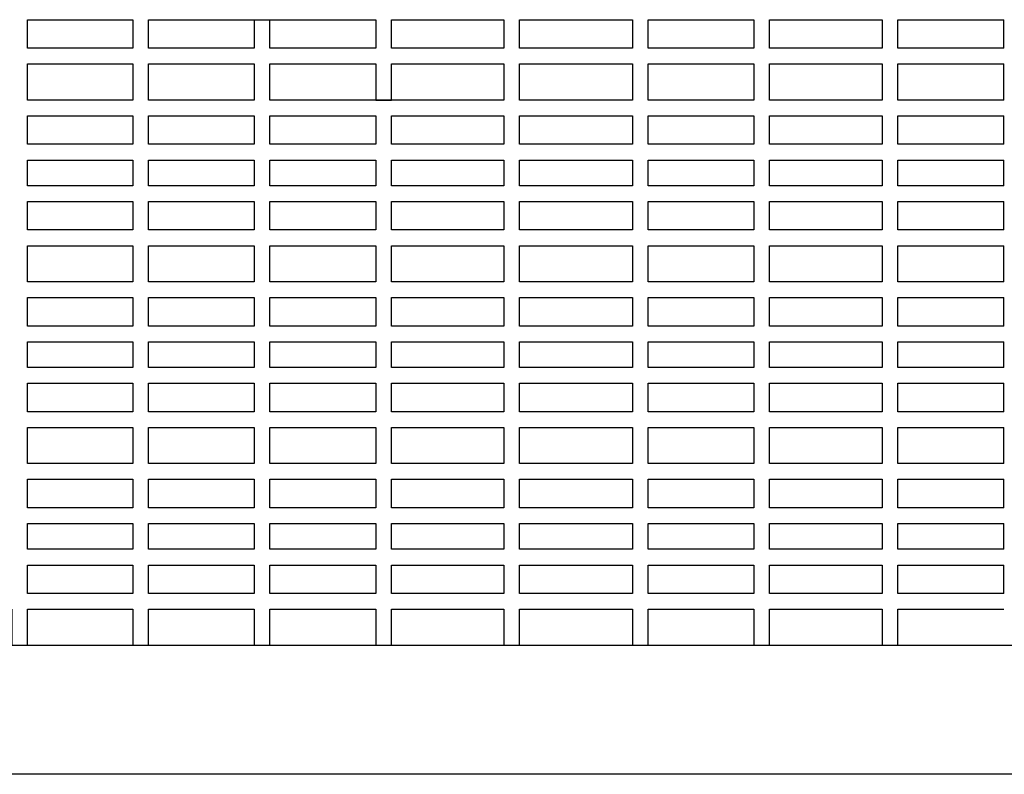
# Model space of a CAD drawing. Units: metres. Extents: x -4619 to 4290, y 1311 to 6302.
# Drawn here: x -2813 to -2811, y 1799 to 1800 of the extents above; entities that cross this region are included whole.
import ezdxf

# ---------------------------------------------------------------- set-up
doc = ezdxf.new("R2010")
doc.units = ezdxf.units.M
doc.header["$MEASUREMENT"] = 0

msp = doc.modelspace()

# ---------------------------------------------------------------- linework, layer by layer
at = {"ltscale": 0.5}
for points in [[(-2812.7242, 1799.6135), (-2812.5906, 1799.6135)], [(-2812.7242, 1799.5773), (-2812.7242, 1799.6135)], [(-2812.5906, 1799.6135), (-2812.5906, 1799.5773)], [(-2812.5706, 1799.6135), (-2812.282, 1799.6135)], [(-2812.5706, 1799.5773), (-2812.5706, 1799.6135)], [(-2812.4363, 1799.6135), (-2812.4363, 1799.5773)], [(-2812.4163, 1799.5773), (-2812.4163, 1799.6135)], [(-2812.282, 1799.6135), (-2812.282, 1799.5773)], [(-2812.262, 1799.6135), (-2812.1192, 1799.6135)], [(-2812.262, 1799.5773), (-2812.262, 1799.6135)], [(-2812.1192, 1799.6135), (-2812.1192, 1799.5773)], [(-2812.0992, 1799.6135), (-2811.956, 1799.6135)], [(-2812.0992, 1799.5773), (-2812.0992, 1799.6135)], [(-2811.956, 1799.6135), (-2811.956, 1799.5773)], [(-2811.936, 1799.6135), (-2811.8017, 1799.6135)], [(-2811.936, 1799.5773), (-2811.936, 1799.6135)], [(-2811.8017, 1799.6135), (-2811.8017, 1799.5773)], [(-2811.7817, 1799.6135), (-2811.6388, 1799.6135)], [(-2811.7817, 1799.5773), (-2811.7817, 1799.6135)], [(-2811.6388, 1799.6135), (-2811.6388, 1799.5773)], [(-2811.6188, 1799.6135), (-2811.4842, 1799.6135)], [(-2811.6188, 1799.5773), (-2811.6188, 1799.6135)], [(-2811.4842, 1799.5773), (-2811.4842, 1799.6135)], [(-2812.5906, 1799.5773), (-2812.7242, 1799.5773)], [(-2812.4363, 1799.5773), (-2812.5706, 1799.5773)], [(-2812.282, 1799.5773), (-2812.4163, 1799.5773)], [(-2812.1192, 1799.5773), (-2812.262, 1799.5773)], [(-2811.956, 1799.5773), (-2812.0992, 1799.5773)], [(-2811.8017, 1799.5773), (-2811.936, 1799.5773)], [(-2811.6388, 1799.5773), (-2811.7817, 1799.5773)], [(-2811.4842, 1799.5773), (-2811.6188, 1799.5773)], [(-2812.7242, 1799.5573), (-2812.5906, 1799.5573)], [(-2812.7242, 1799.5115), (-2812.7242, 1799.5573)], [(-2812.5906, 1799.5573), (-2812.5906, 1799.5115)], [(-2812.5706, 1799.5573), (-2812.4363, 1799.5573)], [(-2812.5706, 1799.5115), (-2812.5706, 1799.5573)], [(-2812.4363, 1799.5573), (-2812.4363, 1799.5115)], [(-2812.4163, 1799.5573), (-2812.282, 1799.5573)], [(-2812.4163, 1799.5115), (-2812.4163, 1799.5573)], [(-2812.282, 1799.5573), (-2812.282, 1799.5115), (-2812.262, 1799.5115), (-2812.262, 1799.5573)], [(-2812.262, 1799.5573), (-2812.1192, 1799.5573)], [(-2812.1192, 1799.5573), (-2812.1192, 1799.5115)], [(-2812.0992, 1799.5573), (-2811.956, 1799.5573)], [(-2812.0992, 1799.5115), (-2812.0992, 1799.5573)], [(-2811.956, 1799.5573), (-2811.956, 1799.5115)], [(-2811.936, 1799.5573), (-2811.8017, 1799.5573)], [(-2811.936, 1799.5115), (-2811.936, 1799.5573)], [(-2811.8017, 1799.5573), (-2811.8017, 1799.5115)], [(-2811.7817, 1799.5573), (-2811.6388, 1799.5573)], [(-2811.7817, 1799.5115), (-2811.7817, 1799.5573)], [(-2811.6388, 1799.5573), (-2811.6388, 1799.5115)], [(-2811.6188, 1799.5573), (-2811.4842, 1799.5573)], [(-2811.6188, 1799.5115), (-2811.6188, 1799.5573)], [(-2811.4842, 1799.5115), (-2811.4842, 1799.5573)], [(-2812.5906, 1799.5115), (-2812.7242, 1799.5115)], [(-2812.4363, 1799.5115), (-2812.5706, 1799.5115)], [(-2812.1192, 1799.5115), (-2812.4163, 1799.5115)], [(-2811.956, 1799.5115), (-2812.0992, 1799.5115)], [(-2811.8017, 1799.5115), (-2811.936, 1799.5115)], [(-2811.6388, 1799.5115), (-2811.7817, 1799.5115)], [(-2811.4842, 1799.5115), (-2811.6188, 1799.5115)], [(-2812.7242, 1799.4915), (-2812.5906, 1799.4915)], [(-2812.7242, 1799.4553), (-2812.7242, 1799.4915)], [(-2812.5906, 1799.4915), (-2812.5906, 1799.4553)], [(-2812.5706, 1799.4915), (-2812.4363, 1799.4915)], [(-2812.5706, 1799.4553), (-2812.5706, 1799.4915)], [(-2812.4363, 1799.4915), (-2812.4363, 1799.4553)], [(-2812.4163, 1799.4915), (-2812.282, 1799.4915)], [(-2812.4163, 1799.4553), (-2812.4163, 1799.4915)], [(-2812.282, 1799.4915), (-2812.282, 1799.4553)], [(-2812.262, 1799.4915), (-2812.1192, 1799.4915)], [(-2812.262, 1799.4553), (-2812.262, 1799.4915)], [(-2812.1192, 1799.4915), (-2812.1192, 1799.4553)], [(-2812.0992, 1799.4915), (-2811.956, 1799.4915)], [(-2812.0992, 1799.4553), (-2812.0992, 1799.4915)], [(-2811.956, 1799.4915), (-2811.956, 1799.4553)], [(-2811.936, 1799.4915), (-2811.8017, 1799.4915)], [(-2811.936, 1799.4553), (-2811.936, 1799.4915)], [(-2811.8017, 1799.4915), (-2811.8017, 1799.4553)], [(-2811.7817, 1799.4915), (-2811.6388, 1799.4915)], [(-2811.7817, 1799.4553), (-2811.7817, 1799.4915)], [(-2811.6388, 1799.4915), (-2811.6388, 1799.4553)], [(-2811.6188, 1799.4915), (-2811.4842, 1799.4915)], [(-2811.6188, 1799.4553), (-2811.6188, 1799.4915)], [(-2811.4842, 1799.4553), (-2811.4842, 1799.4915)], [(-2812.5906, 1799.4553), (-2812.7242, 1799.4553)], [(-2812.4363, 1799.4553), (-2812.5706, 1799.4553)], [(-2812.282, 1799.4553), (-2812.4163, 1799.4553)], [(-2812.1192, 1799.4553), (-2812.262, 1799.4553)], [(-2811.956, 1799.4553), (-2812.0992, 1799.4553)], [(-2811.8017, 1799.4553), (-2811.936, 1799.4553)], [(-2811.6388, 1799.4553), (-2811.7817, 1799.4553)], [(-2811.4842, 1799.4553), (-2811.6188, 1799.4553)], [(-2812.7242, 1799.4353), (-2812.5906, 1799.4353)], [(-2812.7242, 1799.4026), (-2812.7242, 1799.4353)], [(-2812.5906, 1799.4353), (-2812.5906, 1799.4026)], [(-2812.5706, 1799.4353), (-2812.4363, 1799.4353)], [(-2812.5706, 1799.4026), (-2812.5706, 1799.4353)], [(-2812.4363, 1799.4353), (-2812.4363, 1799.4026)], [(-2812.4163, 1799.4353), (-2812.282, 1799.4353)], [(-2812.4163, 1799.4026), (-2812.4163, 1799.4353)], [(-2812.282, 1799.4353), (-2812.282, 1799.4026)], [(-2812.262, 1799.4353), (-2812.1192, 1799.4353)], [(-2812.262, 1799.4026), (-2812.262, 1799.4353)], [(-2812.1192, 1799.4353), (-2812.1192, 1799.4026)], [(-2812.0992, 1799.4353), (-2811.956, 1799.4353)], [(-2812.0992, 1799.4026), (-2812.0992, 1799.4353)], [(-2811.956, 1799.4353), (-2811.956, 1799.4026)], [(-2811.936, 1799.4353), (-2811.8017, 1799.4353)], [(-2811.936, 1799.4026), (-2811.936, 1799.4353)], [(-2811.8017, 1799.4353), (-2811.8017, 1799.4026)], [(-2811.7817, 1799.4353), (-2811.6388, 1799.4353)], [(-2811.7817, 1799.4026), (-2811.7817, 1799.4353)], [(-2811.6388, 1799.4353), (-2811.6388, 1799.4026)], [(-2811.6188, 1799.4353), (-2811.4842, 1799.4353)], [(-2811.6188, 1799.4026), (-2811.6188, 1799.4353)], [(-2811.4842, 1799.4026), (-2811.4842, 1799.4353)], [(-2812.5906, 1799.4026), (-2812.7242, 1799.4026)], [(-2812.4363, 1799.4026), (-2812.5706, 1799.4026)], [(-2812.282, 1799.4026), (-2812.4163, 1799.4026)], [(-2812.1192, 1799.4026), (-2812.262, 1799.4026)], [(-2811.956, 1799.4026), (-2812.0992, 1799.4026)], [(-2811.8017, 1799.4026), (-2811.936, 1799.4026)], [(-2811.6388, 1799.4026), (-2811.7817, 1799.4026)], [(-2811.4842, 1799.4026), (-2811.6188, 1799.4026)], [(-2812.7242, 1799.3826), (-2812.5906, 1799.3826)], [(-2812.7242, 1799.3465), (-2812.7242, 1799.3826)], [(-2812.5906, 1799.3826), (-2812.5906, 1799.3465)], [(-2812.5706, 1799.3826), (-2812.4363, 1799.3826)], [(-2812.5706, 1799.3465), (-2812.5706, 1799.3826)], [(-2812.4363, 1799.3826), (-2812.4363, 1799.3465)], [(-2812.4163, 1799.3826), (-2812.282, 1799.3826)], [(-2812.4163, 1799.3465), (-2812.4163, 1799.3826)], [(-2812.282, 1799.3826), (-2812.282, 1799.3465)], [(-2812.262, 1799.3826), (-2812.1192, 1799.3826)], [(-2812.262, 1799.3465), (-2812.262, 1799.3826)], [(-2812.1192, 1799.3826), (-2812.1192, 1799.3465)], [(-2812.0992, 1799.3826), (-2811.956, 1799.3826)], [(-2812.0992, 1799.3465), (-2812.0992, 1799.3826)], [(-2811.956, 1799.3826), (-2811.956, 1799.3465)], [(-2811.936, 1799.3826), (-2811.8017, 1799.3826)], [(-2811.936, 1799.3465), (-2811.936, 1799.3826)], [(-2811.8017, 1799.3826), (-2811.8017, 1799.3465)], [(-2811.7817, 1799.3826), (-2811.6388, 1799.3826)], [(-2811.7817, 1799.3465), (-2811.7817, 1799.3826)], [(-2811.6388, 1799.3826), (-2811.6388, 1799.3465)], [(-2811.6188, 1799.3826), (-2811.4842, 1799.3826)], [(-2811.6188, 1799.3465), (-2811.6188, 1799.3826)], [(-2811.4842, 1799.3465), (-2811.4842, 1799.3826)], [(-2812.5906, 1799.3465), (-2812.7242, 1799.3465)], [(-2812.4363, 1799.3465), (-2812.5706, 1799.3465)], [(-2812.282, 1799.3465), (-2812.4163, 1799.3465)], [(-2812.1192, 1799.3465), (-2812.262, 1799.3465)], [(-2811.956, 1799.3465), (-2812.0992, 1799.3465)], [(-2811.8017, 1799.3465), (-2811.936, 1799.3465)], [(-2811.6388, 1799.3465), (-2811.7817, 1799.3465)], [(-2811.4842, 1799.3465), (-2811.6188, 1799.3465)], [(-2812.7242, 1799.3265), (-2812.5906, 1799.3265)], [(-2812.7242, 1799.2807), (-2812.7242, 1799.3265)], [(-2812.5906, 1799.3265), (-2812.5906, 1799.2807)], [(-2812.5706, 1799.3265), (-2812.4363, 1799.3265)], [(-2812.5706, 1799.2807), (-2812.5706, 1799.3265)], [(-2812.4363, 1799.3265), (-2812.4363, 1799.2807)], [(-2812.4163, 1799.3265), (-2812.282, 1799.3265)], [(-2812.4163, 1799.2807), (-2812.4163, 1799.3265)], [(-2812.282, 1799.3265), (-2812.282, 1799.2807)], [(-2812.262, 1799.3265), (-2812.1192, 1799.3265)], [(-2812.262, 1799.2807), (-2812.262, 1799.3265)], [(-2812.1192, 1799.3265), (-2812.1192, 1799.2807)], [(-2812.0992, 1799.3265), (-2811.956, 1799.3265)], [(-2812.0992, 1799.2807), (-2812.0992, 1799.3265)], [(-2811.956, 1799.3265), (-2811.956, 1799.2807)], [(-2811.936, 1799.3265), (-2811.8017, 1799.3265)], [(-2811.936, 1799.2807), (-2811.936, 1799.3265)], [(-2811.8017, 1799.3265), (-2811.8017, 1799.2807)], [(-2811.7817, 1799.3265), (-2811.6388, 1799.3265)], [(-2811.7817, 1799.2807), (-2811.7817, 1799.3265)], [(-2811.6388, 1799.3265), (-2811.6388, 1799.2807)], [(-2811.6188, 1799.3265), (-2811.4842, 1799.3265)], [(-2811.6188, 1799.2807), (-2811.6188, 1799.3265)], [(-2811.4842, 1799.2807), (-2811.4842, 1799.3265)], [(-2812.5906, 1799.2807), (-2812.7242, 1799.2807)], [(-2812.4363, 1799.2807), (-2812.5706, 1799.2807)], [(-2812.282, 1799.2807), (-2812.4163, 1799.2807)], [(-2812.1192, 1799.2807), (-2812.262, 1799.2807)], [(-2811.956, 1799.2807), (-2812.0992, 1799.2807)], [(-2811.8017, 1799.2807), (-2811.936, 1799.2807)], [(-2811.6388, 1799.2807), (-2811.7817, 1799.2807)], [(-2811.4842, 1799.2807), (-2811.6188, 1799.2807)], [(-2812.7242, 1799.2607), (-2812.5906, 1799.2607)], [(-2812.7242, 1799.2245), (-2812.7242, 1799.2607)], [(-2812.5906, 1799.2607), (-2812.5906, 1799.2245)], [(-2812.5706, 1799.2607), (-2812.4363, 1799.2607)], [(-2812.5706, 1799.2245), (-2812.5706, 1799.2607)], [(-2812.4363, 1799.2607), (-2812.4363, 1799.2245)], [(-2812.4163, 1799.2607), (-2812.282, 1799.2607)], [(-2812.4163, 1799.2245), (-2812.4163, 1799.2607)], [(-2812.282, 1799.2607), (-2812.282, 1799.2245)], [(-2812.262, 1799.2607), (-2812.1192, 1799.2607)], [(-2812.262, 1799.2245), (-2812.262, 1799.2607)], [(-2812.1192, 1799.2607), (-2812.1192, 1799.2245)], [(-2812.0992, 1799.2607), (-2811.956, 1799.2607)], [(-2812.0992, 1799.2245), (-2812.0992, 1799.2607)], [(-2811.956, 1799.2607), (-2811.956, 1799.2245)], [(-2811.936, 1799.2607), (-2811.8017, 1799.2607)], [(-2811.936, 1799.2245), (-2811.936, 1799.2607)], [(-2811.8017, 1799.2607), (-2811.8017, 1799.2245)], [(-2811.7817, 1799.2607), (-2811.6388, 1799.2607)], [(-2811.7817, 1799.2245), (-2811.7817, 1799.2607)], [(-2811.6388, 1799.2607), (-2811.6388, 1799.2245)], [(-2811.6188, 1799.2607), (-2811.4842, 1799.2607)], [(-2811.6188, 1799.2245), (-2811.6188, 1799.2607)], [(-2811.4842, 1799.2245), (-2811.4842, 1799.2607)], [(-2812.5906, 1799.2245), (-2812.7242, 1799.2245)], [(-2812.4363, 1799.2245), (-2812.5706, 1799.2245)], [(-2812.282, 1799.2245), (-2812.4163, 1799.2245)], [(-2812.1192, 1799.2245), (-2812.262, 1799.2245)], [(-2811.956, 1799.2245), (-2812.0992, 1799.2245)], [(-2811.8017, 1799.2245), (-2811.936, 1799.2245)], [(-2811.6388, 1799.2245), (-2811.7817, 1799.2245)], [(-2811.4842, 1799.2245), (-2811.6188, 1799.2245)], [(-2812.7242, 1799.2045), (-2812.5906, 1799.2045)], [(-2812.7242, 1799.1718), (-2812.7242, 1799.2045)], [(-2812.5906, 1799.2045), (-2812.5906, 1799.1718)], [(-2812.5706, 1799.2045), (-2812.4363, 1799.2045)], [(-2812.5706, 1799.1718), (-2812.5706, 1799.2045)], [(-2812.4363, 1799.2045), (-2812.4363, 1799.1718)], [(-2812.4163, 1799.2045), (-2812.282, 1799.2045)], [(-2812.4163, 1799.1718), (-2812.4163, 1799.2045)], [(-2812.282, 1799.2045), (-2812.282, 1799.1718)], [(-2812.262, 1799.2045), (-2812.1192, 1799.2045)], [(-2812.262, 1799.1718), (-2812.262, 1799.2045)], [(-2812.1192, 1799.2045), (-2812.1192, 1799.1718)], [(-2812.0992, 1799.2045), (-2811.956, 1799.2045)], [(-2812.0992, 1799.1718), (-2812.0992, 1799.2045)], [(-2811.956, 1799.2045), (-2811.956, 1799.1718)], [(-2811.936, 1799.2045), (-2811.8017, 1799.2045)], [(-2811.936, 1799.1718), (-2811.936, 1799.2045)], [(-2811.8017, 1799.2045), (-2811.8017, 1799.1718)], [(-2811.7817, 1799.2045), (-2811.6388, 1799.2045)], [(-2811.7817, 1799.1718), (-2811.7817, 1799.2045)], [(-2811.6388, 1799.2045), (-2811.6388, 1799.1718)], [(-2811.6188, 1799.2045), (-2811.4842, 1799.2045)], [(-2811.6188, 1799.1718), (-2811.6188, 1799.2045)], [(-2811.4842, 1799.1718), (-2811.4842, 1799.2045)], [(-2812.5906, 1799.1718), (-2812.7242, 1799.1718)], [(-2812.4363, 1799.1718), (-2812.5706, 1799.1718)], [(-2812.282, 1799.1718), (-2812.4163, 1799.1718)], [(-2812.1192, 1799.1718), (-2812.262, 1799.1718)], [(-2811.956, 1799.1718), (-2812.0992, 1799.1718)], [(-2811.8017, 1799.1718), (-2811.936, 1799.1718)], [(-2811.6388, 1799.1718), (-2811.7817, 1799.1718)], [(-2811.4842, 1799.1718), (-2811.6188, 1799.1718)], [(-2812.7242, 1799.1518), (-2812.5906, 1799.1518)], [(-2812.7242, 1799.1156), (-2812.7242, 1799.1518)], [(-2812.5906, 1799.1518), (-2812.5906, 1799.1156)], [(-2812.5706, 1799.1518), (-2812.4363, 1799.1518)], [(-2812.5706, 1799.1156), (-2812.5706, 1799.1518)], [(-2812.4363, 1799.1518), (-2812.4363, 1799.1156)], [(-2812.4163, 1799.1518), (-2812.282, 1799.1518)], [(-2812.4163, 1799.1156), (-2812.4163, 1799.1518)], [(-2812.282, 1799.1518), (-2812.282, 1799.1156)], [(-2812.262, 1799.1518), (-2812.1192, 1799.1518)], [(-2812.262, 1799.1156), (-2812.262, 1799.1518)], [(-2812.1192, 1799.1518), (-2812.1192, 1799.1156)], [(-2812.0992, 1799.1518), (-2811.956, 1799.1518)], [(-2812.0992, 1799.1156), (-2812.0992, 1799.1518)], [(-2811.956, 1799.1518), (-2811.956, 1799.1156)], [(-2811.936, 1799.1518), (-2811.8017, 1799.1518)], [(-2811.936, 1799.1156), (-2811.936, 1799.1518)], [(-2811.8017, 1799.1518), (-2811.8017, 1799.1156)], [(-2811.7817, 1799.1518), (-2811.6388, 1799.1518)], [(-2811.7817, 1799.1156), (-2811.7817, 1799.1518)], [(-2811.6388, 1799.1518), (-2811.6388, 1799.1156)], [(-2811.6188, 1799.1518), (-2811.4842, 1799.1518)], [(-2811.6188, 1799.1156), (-2811.6188, 1799.1518)], [(-2811.4842, 1799.1156), (-2811.4842, 1799.1518)], [(-2812.5906, 1799.1156), (-2812.7242, 1799.1156)], [(-2812.4363, 1799.1156), (-2812.5706, 1799.1156)], [(-2812.282, 1799.1156), (-2812.4163, 1799.1156)], [(-2812.1192, 1799.1156), (-2812.262, 1799.1156)], [(-2811.956, 1799.1156), (-2812.0992, 1799.1156)], [(-2811.8017, 1799.1156), (-2811.936, 1799.1156)], [(-2811.6388, 1799.1156), (-2811.7817, 1799.1156)], [(-2811.4842, 1799.1156), (-2811.6188, 1799.1156)], [(-2812.7242, 1799.0956), (-2812.5906, 1799.0956)], [(-2812.7242, 1799.0498), (-2812.7242, 1799.0956)], [(-2812.5906, 1799.0956), (-2812.5906, 1799.0498)], [(-2812.5706, 1799.0956), (-2812.4363, 1799.0956)], [(-2812.5706, 1799.0498), (-2812.5706, 1799.0956)], [(-2812.4363, 1799.0956), (-2812.4363, 1799.0498)], [(-2812.4163, 1799.0956), (-2812.282, 1799.0956)], [(-2812.4163, 1799.0498), (-2812.4163, 1799.0956)], [(-2812.282, 1799.0956), (-2812.282, 1799.0498)], [(-2812.262, 1799.0956), (-2812.1192, 1799.0956)], [(-2812.262, 1799.0498), (-2812.262, 1799.0956)], [(-2812.1192, 1799.0956), (-2812.1192, 1799.0498)], [(-2812.0992, 1799.0956), (-2811.956, 1799.0956)], [(-2812.0992, 1799.0498), (-2812.0992, 1799.0956)], [(-2811.956, 1799.0956), (-2811.956, 1799.0498)], [(-2811.936, 1799.0956), (-2811.8017, 1799.0956)], [(-2811.936, 1799.0498), (-2811.936, 1799.0956)], [(-2811.8017, 1799.0956), (-2811.8017, 1799.0498)], [(-2811.7817, 1799.0956), (-2811.6388, 1799.0956)], [(-2811.7817, 1799.0498), (-2811.7817, 1799.0956)], [(-2811.6388, 1799.0956), (-2811.6388, 1799.0498)], [(-2811.6188, 1799.0956), (-2811.4842, 1799.0956)], [(-2811.6188, 1799.0498), (-2811.6188, 1799.0956)], [(-2811.4842, 1799.0498), (-2811.4842, 1799.0956)], [(-2812.5906, 1799.0498), (-2812.7242, 1799.0498)], [(-2812.4363, 1799.0498), (-2812.5706, 1799.0498)], [(-2812.282, 1799.0498), (-2812.4163, 1799.0498)], [(-2812.1192, 1799.0498), (-2812.262, 1799.0498)], [(-2811.956, 1799.0498), (-2812.0992, 1799.0498)], [(-2811.8017, 1799.0498), (-2811.936, 1799.0498)], [(-2811.6388, 1799.0498), (-2811.7817, 1799.0498)], [(-2811.4842, 1799.0498), (-2811.6188, 1799.0498)], [(-2812.7242, 1799.0298), (-2812.5906, 1799.0298)], [(-2812.7242, 1798.9936), (-2812.7242, 1799.0298)], [(-2812.5906, 1799.0298), (-2812.5906, 1798.9936)], [(-2812.5706, 1799.0298), (-2812.4363, 1799.0298)], [(-2812.5706, 1798.9936), (-2812.5706, 1799.0298)], [(-2812.4363, 1799.0298), (-2812.4363, 1798.9936)], [(-2812.4163, 1799.0298), (-2812.282, 1799.0298)], [(-2812.4163, 1798.9936), (-2812.4163, 1799.0298)], [(-2812.282, 1799.0298), (-2812.282, 1798.9936)], [(-2812.262, 1799.0298), (-2812.1192, 1799.0298)], [(-2812.262, 1798.9936), (-2812.262, 1799.0298)], [(-2812.1192, 1799.0298), (-2812.1192, 1798.9936)], [(-2812.0992, 1799.0298), (-2811.956, 1799.0298)], [(-2812.0992, 1798.9936), (-2812.0992, 1799.0298)], [(-2811.956, 1799.0298), (-2811.956, 1798.9936)], [(-2811.936, 1799.0298), (-2811.8017, 1799.0298)], [(-2811.936, 1798.9936), (-2811.936, 1799.0298)], [(-2811.8017, 1799.0298), (-2811.8017, 1798.9936)], [(-2811.7817, 1799.0298), (-2811.6388, 1799.0298)], [(-2811.7817, 1798.9936), (-2811.7817, 1799.0298)], [(-2811.6388, 1799.0298), (-2811.6388, 1798.9936)], [(-2811.6188, 1799.0298), (-2811.4842, 1799.0298)], [(-2811.6188, 1798.9936), (-2811.6188, 1799.0298)], [(-2811.4842, 1798.9936), (-2811.4842, 1799.0298)], [(-2812.5906, 1798.9936), (-2812.7242, 1798.9936)], [(-2812.4363, 1798.9936), (-2812.5706, 1798.9936)], [(-2812.282, 1798.9936), (-2812.4163, 1798.9936)], [(-2812.1192, 1798.9936), (-2812.262, 1798.9936)], [(-2811.956, 1798.9936), (-2812.0992, 1798.9936)], [(-2811.8017, 1798.9936), (-2811.936, 1798.9936)], [(-2811.6388, 1798.9936), (-2811.7817, 1798.9936)], [(-2811.4842, 1798.9936), (-2811.6188, 1798.9936)], [(-2812.7242, 1798.9736), (-2812.5906, 1798.9736)], [(-2812.7242, 1798.941), (-2812.7242, 1798.9736)], [(-2812.5906, 1798.9736), (-2812.5906, 1798.941)], [(-2812.5706, 1798.9736), (-2812.4363, 1798.9736)], [(-2812.5706, 1798.941), (-2812.5706, 1798.9736)], [(-2812.4363, 1798.9736), (-2812.4363, 1798.941)], [(-2812.4163, 1798.9736), (-2812.282, 1798.9736)], [(-2812.4163, 1798.941), (-2812.4163, 1798.9736)], [(-2812.282, 1798.9736), (-2812.282, 1798.941)], [(-2812.262, 1798.9736), (-2812.1192, 1798.9736)], [(-2812.262, 1798.941), (-2812.262, 1798.9736)], [(-2812.1192, 1798.9736), (-2812.1192, 1798.941)], [(-2812.0992, 1798.9736), (-2811.956, 1798.9736)], [(-2812.0992, 1798.941), (-2812.0992, 1798.9736)], [(-2811.956, 1798.9736), (-2811.956, 1798.941)], [(-2811.936, 1798.9736), (-2811.8017, 1798.9736)], [(-2811.936, 1798.941), (-2811.936, 1798.9736)], [(-2811.8017, 1798.9736), (-2811.8017, 1798.941)], [(-2811.7817, 1798.9736), (-2811.6388, 1798.9736)], [(-2811.7817, 1798.941), (-2811.7817, 1798.9736)], [(-2811.6388, 1798.9736), (-2811.6388, 1798.941)], [(-2811.6188, 1798.9736), (-2811.4842, 1798.9736)], [(-2811.6188, 1798.941), (-2811.6188, 1798.9736)], [(-2811.4842, 1798.941), (-2811.4842, 1798.9736)], [(-2812.5906, 1798.941), (-2812.7242, 1798.941)], [(-2812.4363, 1798.941), (-2812.5706, 1798.941)], [(-2812.282, 1798.941), (-2812.4163, 1798.941)], [(-2812.1192, 1798.941), (-2812.262, 1798.941)], [(-2811.956, 1798.941), (-2812.0992, 1798.941)], [(-2811.8017, 1798.941), (-2811.936, 1798.941)], [(-2811.6388, 1798.941), (-2811.7817, 1798.941)], [(-2811.4842, 1798.941), (-2811.6188, 1798.941)], [(-2812.7242, 1798.921), (-2812.5906, 1798.921)], [(-2812.7242, 1798.8848), (-2812.7242, 1798.921)], [(-2812.5906, 1798.921), (-2812.5906, 1798.8848)], [(-2812.5706, 1798.921), (-2812.4363, 1798.921)], [(-2812.5706, 1798.8848), (-2812.5706, 1798.921)], [(-2812.4363, 1798.921), (-2812.4363, 1798.8848)], [(-2812.4163, 1798.921), (-2812.282, 1798.921)], [(-2812.4163, 1798.8848), (-2812.4163, 1798.921)], [(-2812.282, 1798.921), (-2812.282, 1798.8848)], [(-2812.262, 1798.921), (-2812.1192, 1798.921)], [(-2812.262, 1798.8848), (-2812.262, 1798.921)], [(-2812.1192, 1798.921), (-2812.1192, 1798.8848)], [(-2812.0992, 1798.921), (-2811.956, 1798.921)], [(-2812.0992, 1798.8848), (-2812.0992, 1798.921)], [(-2811.956, 1798.921), (-2811.956, 1798.8848)], [(-2811.936, 1798.921), (-2811.8017, 1798.921)], [(-2811.936, 1798.8848), (-2811.936, 1798.921)], [(-2811.8017, 1798.921), (-2811.8017, 1798.8848)], [(-2811.7817, 1798.921), (-2811.6388, 1798.921)], [(-2811.7817, 1798.8848), (-2811.7817, 1798.921)], [(-2811.6388, 1798.921), (-2811.6388, 1798.8848)], [(-2811.6188, 1798.921), (-2811.4842, 1798.921)], [(-2811.6188, 1798.8848), (-2811.6188, 1798.921)], [(-2811.4842, 1798.8848), (-2811.4842, 1798.921)], [(-2812.5906, 1798.8848), (-2812.7242, 1798.8848)], [(-2812.4363, 1798.8848), (-2812.5706, 1798.8848)], [(-2812.282, 1798.8848), (-2812.4163, 1798.8848)], [(-2812.1192, 1798.8848), (-2812.262, 1798.8848)], [(-2811.956, 1798.8848), (-2812.0992, 1798.8848)], [(-2811.8017, 1798.8848), (-2811.936, 1798.8848)], [(-2811.6388, 1798.8848), (-2811.7817, 1798.8848)], [(-2811.4842, 1798.8848), (-2811.6188, 1798.8848)], [(-2812.7442, 1798.8648), (-2812.7442, 1798.819), (-2812.7242, 1798.819), (-2812.7242, 1798.8648)], [(-2812.7242, 1798.8648), (-2812.5906, 1798.8648)], [(-2812.5906, 1798.8648), (-2812.5906, 1798.819), (-2812.5706, 1798.819), (-2812.5706, 1798.8648)], [(-2812.5706, 1798.8648), (-2812.4363, 1798.8648)], [(-2812.4363, 1798.8648), (-2812.4363, 1798.819), (-2812.4163, 1798.819), (-2812.4163, 1798.8648)], [(-2812.4163, 1798.8648), (-2812.282, 1798.8648)], [(-2812.282, 1798.8648), (-2812.282, 1798.819), (-2812.262, 1798.819), (-2812.262, 1798.8648)], [(-2812.262, 1798.8648), (-2812.1192, 1798.8648)], [(-2812.1192, 1798.8648), (-2812.1192, 1798.819), (-2812.0992, 1798.819), (-2812.0992, 1798.8648)], [(-2812.0992, 1798.8648), (-2811.956, 1798.8648)], [(-2811.956, 1798.8648), (-2811.956, 1798.819), (-2811.936, 1798.819), (-2811.936, 1798.8648)], [(-2811.936, 1798.8648), (-2811.8017, 1798.8648)], [(-2811.8017, 1798.8648), (-2811.8017, 1798.819), (-2811.7817, 1798.819), (-2811.7817, 1798.8648)], [(-2811.7817, 1798.8648), (-2811.6388, 1798.8648)], [(-2811.6388, 1798.8648), (-2811.6388, 1798.819), (-2811.6188, 1798.819), (-2811.6188, 1798.8648)], [(-2811.6188, 1798.8648), (-2811.4842, 1798.8648)], [(-2792.0974, 1798.6552), (-2856.5231, 1798.6552)]]:
    msp.add_lwpolyline(points, dxfattribs=at)
msp.add_lwpolyline([(-2810.9828, 1798.6552), (-2814.6292, 1798.6552), (-2814.6292, 1798.819), (-2810.9828, 1798.819)], close=True, dxfattribs=at)

doc.saveas('drawing.dxf')
